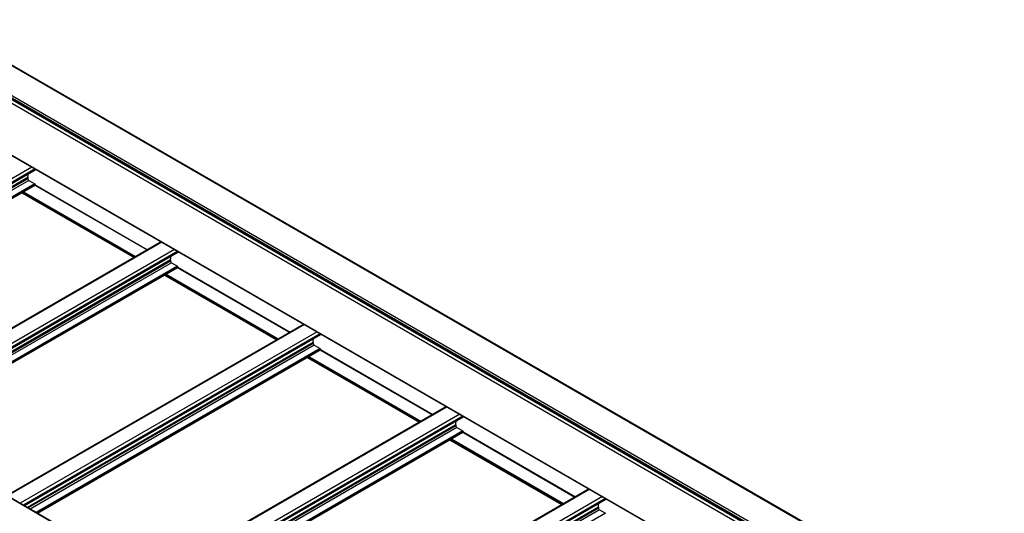
# Model space of a CAD drawing. Units: inches. Extents: x 0.2 to 8.3, y 0.2 to 10.8.
# Drawn here: x 5.7 to 6.5, y 3.5 to 3.8 of the extents above; entities that cross this region are included whole.
import ezdxf

# ---------------------------------------------------------------- set-up
doc = ezdxf.new("R2010")
doc.units = ezdxf.units.IN
doc.header["$MEASUREMENT"] = 0
doc.styles.add('SLDTEXTSTYLE0', font='TXT', dxfattribs={"width": 0.75})
doc.dimstyles.new('SLDDIMSTYLE0', dxfattribs={"dimtxt": 0.137795, "dimasz": 0.13, "dimexe": 0, "dimexo": 0.0625, "dimgap": 0.034449, "dimtad": 0, "dimtih": 1, "dimtoh": 1, "dimlfac": 60, "dimrnd": 1e-09, "dimzin": 12, "dimdsep": 46, "dimtxsty": 'SLDTEXTSTYLE0', "dimsah": 1, "dimcen": 0.09, "dimadec": 0, "dimazin": 3, "dimtfac": 1, "dimtofl": 0, "dimtmove": 0, "dimatfit": 3, "dimfxl": 1, "dimfrac": 2, "dimtolj": 1, "dimtzin": 12, "dimarcsym": 0})

# ---------------------------------------------------------------- blocks, each defined once
blk = doc.blocks.new('_D_3')
at = {"color": 7, "linetype": 'Continuous', "lineweight": 0}
for p, q in [((5.17197, 3.58913), (5.17197, 2.70507)), ((5.17197, 2.80714), (5.85408, 2.41337)), ((6.86903, 2.60944), (6.86903, 1.72538)), ((6.86903, 1.82745), (6.233, 2.19462))]:
    blk.add_line(p, q, dxfattribs=at)
at = {"color": 7, "linetype": 'Continuous', "lineweight": 18}
for points in [[(5.17197, 2.80714), (5.2539, 2.73675), (5.2739, 2.77139)], [(6.86903, 1.82745), (6.7871, 1.89784), (6.76711, 1.8632)]]:
    blk.add_solid(points, dxfattribs=at)
at = {"color": 7, "linetype": 'Continuous', "lineweight": 18, "insert": (5.28241, 2.37225), "char_height": 0.1377953, "attachment_point": 1, "style": 'SLDTEXTSTYLE0'}
blk.add_mtext('Full Support Span', dxfattribs=at)
blk = doc.blocks.new('_D_6')
at = {"color": 7, "linetype": 'Continuous', "lineweight": 0}
for p, q in [((4.32833, 4.18386), (4.32833, 2.30607)), ((5.15418, 3.60104), (5.15418, 1.76047)), ((4.32833, 2.40814), (5.15418, 1.86254)), ((5.15418, 1.86254), (5.20536, 1.82872))]:
    blk.add_line(p, q, dxfattribs=at)
at = {"color": 7, "linetype": 'Continuous', "lineweight": 18}
for points in [[(4.32833, 2.40814), (4.40284, 2.33494), (4.42489, 2.36832)], [(5.15418, 1.86254), (5.07966, 1.93574), (5.05761, 1.90236)]]:
    blk.add_solid(points, dxfattribs=at)
at = {"color": 7, "linetype": 'Continuous', "lineweight": 18, "attachment_point": 1, "style": 'SLDTEXTSTYLE0'}
for s, insert, char_height in [('1/2 Span', (5.30739, 1.7876), 0.137795), ("[10' (3m) Max]", (5.07056, 1.56885), 0.1377953), ('from HX Fitting', (5.06836, 1.3501), 0.1377953)]:
    blk.add_mtext(s, dxfattribs=dict(at, insert=insert, char_height=char_height))

msp = doc.modelspace()

# ---------------------------------------------------------------- linework, layer by layer
at = {"color": 7, "linetype": 'Continuous', "lineweight": 25}
for p, q in [((4.6183, 4.44592), (6.31536, 3.46623)), ((6.31569, 3.46626), (4.61863, 4.44595)), ((4.59815, 4.43333), (6.2952, 3.45364)), ((4.59815, 4.43251), (6.2952, 3.45282)), ((4.59839, 4.43198), (6.29545, 3.45229)), ((4.59897, 4.43476), (6.29603, 3.45507)), ((4.60881, 4.42323), (6.30587, 3.44354)), ((4.60881, 4.38457), (6.30587, 3.40488)), ((4.60892, 4.38434), (6.30597, 3.40465)), ((6.03617, 3.30505), (4.33911, 4.28474)), ((6.03675, 3.30511), (4.33969, 4.2848)), ((5.73005, 3.73623), (5.51, 3.6092)), ((5.73005, 3.73713), (5.73005, 3.73623)), ((5.72463, 3.73059), (5.72463, 3.72991)), ((5.72536, 3.72864), (5.72981, 3.72607)), ((5.51961, 3.60365), (5.72998, 3.7251)), ((5.72028, 3.7195), (5.80363, 3.67138)), ((5.73005, 3.72566), (5.73005, 3.72525)), ((5.73005, 3.72529), (5.81354, 3.67709)), ((5.82379, 3.68301), (5.60296, 3.55553)), ((5.83611, 3.6759), (5.83611, 3.675)), ((5.83611, 3.675), (5.61606, 3.54797)), ((5.83069, 3.66936), (5.83069, 3.66868)), ((5.62567, 3.54242), (5.83605, 3.66387)), ((5.83143, 3.6674), (5.83588, 3.66484)), ((5.83611, 3.66443), (5.83611, 3.66402)), ((5.83611, 3.66406), (5.91961, 3.61586)), ((5.82634, 3.65827), (5.9097, 3.61014)), ((5.92986, 3.62178), (5.70903, 3.4943)), ((5.94218, 3.61377), (5.72213, 3.48674)), ((5.94218, 3.61466), (5.94218, 3.61377)), ((5.73174, 3.48119), (5.94211, 3.60264)), ((5.93676, 3.60813), (5.93676, 3.60745)), ((5.9375, 3.60617), (5.94195, 3.60361)), ((5.94218, 3.6032), (5.94218, 3.60279)), ((5.94218, 3.60283), (6.02567, 3.55463)), ((5.93241, 3.59704), (6.01577, 3.54891)), ((6.03592, 3.56055), (5.8151, 3.43307)), ((6.04825, 3.55254), (5.8282, 3.42551)), ((6.04825, 3.55343), (6.04825, 3.55254)), ((6.04283, 3.5469), (6.04283, 3.54622)), ((6.04356, 3.54494), (6.04801, 3.54238)), ((5.8378, 3.41996), (6.04818, 3.54141)), ((6.04825, 3.54197), (6.04825, 3.54156)), ((6.04825, 3.5416), (6.13174, 3.4934)), ((6.03848, 3.5358), (6.12183, 3.48768)), ((6.14199, 3.49932), (5.92116, 3.37184)), ((6.15431, 3.49131), (5.93426, 3.36428)), ((6.14889, 3.48567), (6.14889, 3.48499)), ((6.15431, 3.4922), (6.15431, 3.49131)), ((6.14963, 3.48371), (6.15408, 3.48114))]:
    msp.add_line(p, q, dxfattribs=at)
at = {"color": 8, "linetype": 'Continuous', "lineweight": 25}
for p, q in [((5.72764, 3.73852), (5.50681, 3.61104)), ((5.73, 3.73716), (5.50917, 3.60968)), ((5.72464, 3.73071), (5.51208, 3.608)), ((5.72463, 3.73059), (5.51217, 3.60794)), ((5.72463, 3.72991), (5.51276, 3.6076)), ((5.72536, 3.72864), (5.51424, 3.60675)), ((5.72981, 3.72607), (5.51868, 3.60418)), ((5.73005, 3.72566), (5.51916, 3.60391)), ((5.73005, 3.72525), (5.51951, 3.60371)), ((5.72042, 3.71958), (5.80378, 3.67146)), ((5.72066, 3.71972), (5.80402, 3.6716)), ((5.72137, 3.72013), (5.80472, 3.672)), ((5.72991, 3.72506), (5.81327, 3.67694)), ((5.73005, 3.72535), (5.81359, 3.67712)), ((5.82428, 3.68273), (5.60345, 3.55525)), ((5.83371, 3.67729), (5.61288, 3.54981)), ((5.83606, 3.67593), (5.61524, 3.54845)), ((5.8307, 3.66948), (5.61814, 3.54677)), ((5.83069, 3.66936), (5.61824, 3.54671)), ((5.83069, 3.66868), (5.61883, 3.54637)), ((5.83143, 3.6674), (5.6203, 3.54552)), ((5.83588, 3.66484), (5.62475, 3.54295)), ((5.83611, 3.66443), (5.62522, 3.54268)), ((5.83611, 3.66402), (5.62558, 3.54248)), ((5.83598, 3.66383), (5.91933, 3.61571)), ((5.83611, 3.66412), (5.91966, 3.61589)), ((5.82649, 3.65835), (5.90985, 3.61023)), ((5.82673, 3.65849), (5.91008, 3.61037)), ((5.82743, 3.6589), (5.91079, 3.61077)), ((5.93034, 3.6215), (5.70952, 3.49402)), ((5.93977, 3.61606), (5.71895, 3.48858)), ((5.94213, 3.61469), (5.7213, 3.48722)), ((5.93677, 3.60825), (5.72421, 3.48554)), ((5.93676, 3.60813), (5.7243, 3.48548)), ((5.93676, 3.60745), (5.72489, 3.48514)), ((5.9375, 3.60617), (5.72637, 3.48429)), ((5.94195, 3.60361), (5.73082, 3.48172)), ((5.94218, 3.6032), (5.73129, 3.48145)), ((5.94218, 3.60279), (5.73164, 3.48125)), ((5.94204, 3.6026), (6.0254, 3.55448)), ((5.94218, 3.60289), (6.02572, 3.55466)), ((5.93256, 3.59712), (6.01591, 3.549)), ((5.93279, 3.59726), (6.01615, 3.54913)), ((5.9335, 3.59766), (6.01686, 3.54954)), ((6.03641, 3.56027), (5.81558, 3.43279)), ((6.04584, 3.55482), (5.82501, 3.42735)), ((6.04819, 3.55346), (5.82737, 3.42598)), ((6.04283, 3.54702), (5.83027, 3.42431)), ((6.04283, 3.5469), (5.83037, 3.42425)), ((6.04283, 3.54622), (5.83096, 3.42391)), ((6.04356, 3.54494), (5.83243, 3.42306)), ((6.04801, 3.54238), (5.83688, 3.42049)), ((6.04825, 3.54197), (5.83735, 3.42022)), ((6.04825, 3.54156), (5.83771, 3.42002)), ((6.03956, 3.53643), (6.12292, 3.48831)), ((6.04811, 3.54137), (6.13147, 3.49324)), ((6.04825, 3.54166), (6.13179, 3.49343)), ((6.03862, 3.53589), (6.12198, 3.48777)), ((6.03886, 3.53603), (6.12222, 3.4879)), ((6.14248, 3.49904), (5.92165, 3.37156)), ((6.1519, 3.49359), (5.93108, 3.36611)), ((6.15426, 3.49223), (5.93344, 3.36475)), ((6.1489, 3.48579), (5.93634, 3.36308)), ((6.14889, 3.48567), (5.93644, 3.36302)), ((6.14889, 3.48499), (5.93703, 3.36268)), ((6.14963, 3.48371), (5.9385, 3.36183)), ((6.15408, 3.48114), (5.94295, 3.35926))]:
    msp.add_line(p, q, dxfattribs=at)
at = {"color": 7, "linetype": 'Continuous', "lineweight": 25}
for centre, radius, start, end in [((5.72547, 3.73059), 0.000839, 172.12492, 180.15489), ((5.72623, 3.72998), 0.0016, 182.60548, 237.39452), ((5.69795, 3.73444), 0.02694, 352.04333, 357.45614), ((5.72954, 3.72564), 0.000512, 2.60548, 57.39452), ((5.72989, 3.72523), 0.00016, 304.05635, 7.25583), ((5.83153, 3.66936), 0.000839, 172.12492, 180.15489), ((5.83229, 3.66875), 0.0016, 182.60548, 237.39452), ((5.80402, 3.67321), 0.02694, 352.04333, 357.45614), ((5.8356, 3.6644), 0.000512, 2.60548, 57.39452), ((5.83596, 3.664), 0.00016, 304.05635, 7.25583), ((5.91008, 3.61198), 0.02694, 352.04333, 357.45614), ((5.9376, 3.60813), 0.000839, 172.12492, 180.15489), ((5.93836, 3.60752), 0.0016, 182.60548, 237.39452), ((5.94167, 3.60317), 0.000512, 2.60548, 57.39452), ((5.94202, 3.60277), 0.00016, 304.05635, 7.25583), ((6.01615, 3.55075), 0.02694, 352.04333, 357.45614), ((6.04366, 3.5469), 0.000839, 172.12492, 180.15489), ((6.04442, 3.54629), 0.0016, 182.60548, 237.39452), ((6.04774, 3.54194), 0.000512, 2.60548, 57.39452), ((6.04809, 3.54154), 0.00016, 304.05635, 7.25583), ((6.14973, 3.48567), 0.000839, 172.12492, 180.15489), ((6.12222, 3.48952), 0.02694, 352.04333, 357.45614), ((6.15049, 3.48506), 0.0016, 182.60548, 237.39452)]:
    msp.add_arc(centre, radius, start, end, dxfattribs=at)

# ---------------------------------------------------------------- dimensions: what is measured, and where the dimension line sits
at = {"color": 7, "linetype": 'Continuous', "lineweight": 18}
for base, p1, p2, angle, text, picture, middle in [((4.32833, 2.40814), (5.15418, 3.64187), (4.32833, 4.22469), 326.54898, "1/2 Span\\P[10' (3m) Max]\\Pfrom HX Fitting", '_D_6', (5.70202, 1.5006)), ((6.86903, 1.82745), (5.17197, 3.62996), (6.86903, 2.65027), 330.00269, 'Full Support Span', '_D_3', (6.04354, 2.30399))]:
    dim = msp.add_linear_dim(base=base, p1=p1, p2=p2, angle=angle, text=text, dimstyle='SLDDIMSTYLE0', dxfattribs=at)
    dim.commit()
    dim.dimension.update_dxf_attribs({"geometry": picture, "text_midpoint": middle, "dimtype": 160})

doc.saveas('drawing.dxf')
